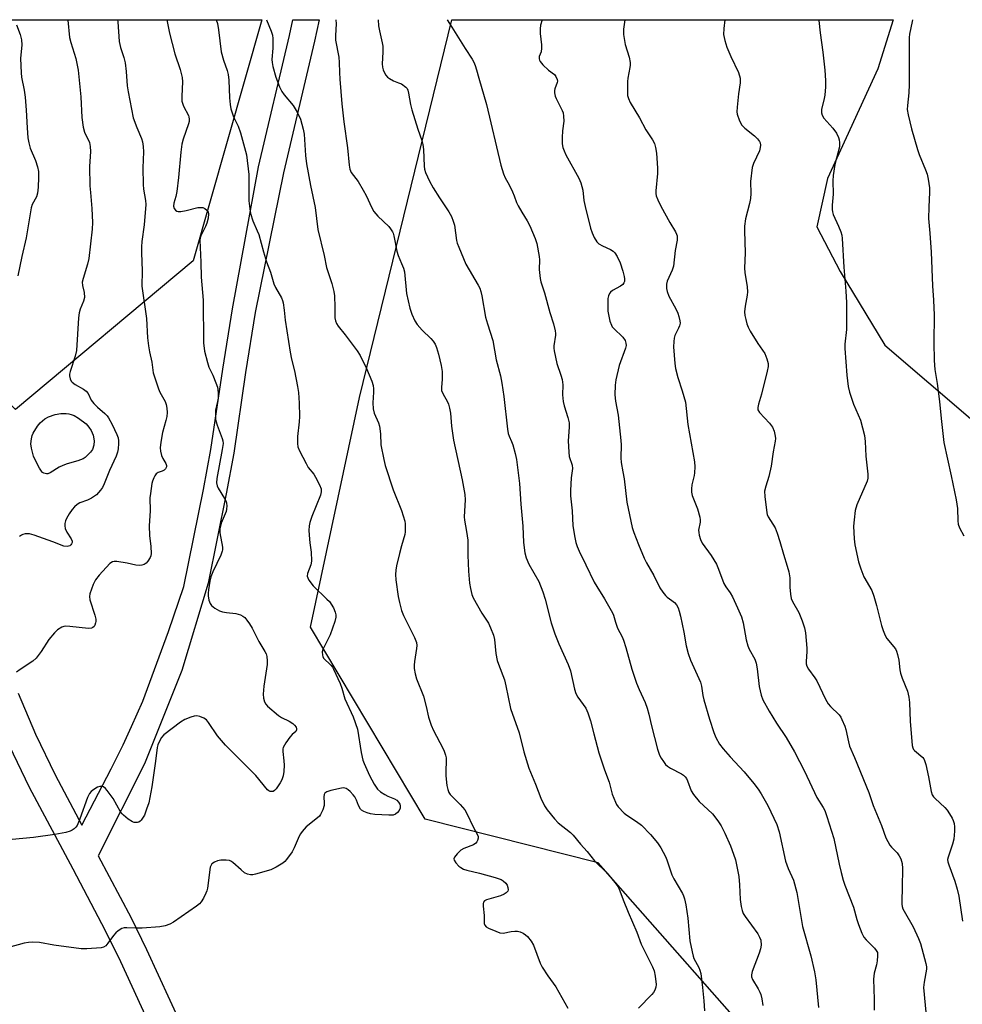
# Model space of a CAD drawing. Units: inches. Extents: x 1231770 to 1237770, y 561453 to 565454.
# Drawn here: x 1232874 to 1233185, y 565129 to 565454 of the extents above; entities that cross this region are included whole.
import ezdxf

# ---------------------------------------------------------------- set-up
doc = ezdxf.new("R2010")
doc.units = ezdxf.units.IN
doc.header["$MEASUREMENT"] = 0
for name, color, linetype in [('NTRL-Trees', 3, 'Continuous'), ('TRANS-Driveway', 251, 'Continuous'), ('Undefined', 1, 'Continuous')]:
    doc.layers.add(name, color=color, linetype=linetype)

msp = doc.modelspace()

# ---------------------------------------------------------------- linework, layer by layer
at = {"layer": 'NTRL-Trees'}
msp.add_lwpolyline([(1232931.29, 565374.11), (1232872.55, 565325.04), (1232867.49, 565330.1), (1232861.97, 565337), (1232860.59, 565353.55), (1232861.97, 565371.48), (1232863.35, 565385.27), (1232850.93, 565430.79), (1232834.24, 565440.68), (1232812.24, 565453.72), (1232953.86, 565453.71)], close=True, dxfattribs=at)
msp.add_polyline3d([(1233036.41, 564607.87, 0), (1233048.99, 564713.07, 0), (1233063.81, 564852.35, 0), (1233118.32, 564974.26, 0), (1233158.62, 565025.86, 0), (1233147.73, 565046.65, 0), (1233138.85, 565078.62, 0), (1233111.61, 565122.44, 0), (1233064.91, 565175.46, 0), (1233007.83, 565189.87, 0), (1232969.99, 565253.19, 0), (1232986.11, 565328.97, 0), (1233016.6, 565453.7, 0), (1233162.23, 565453.69, 0), (1233157.2, 565437.46, 0), (1233140.62, 565401.34, 0), (1233137.07, 565385.35, 0), (1233144.77, 565370.55, 0), (1233159.57, 565346.27, 0), (1233188.59, 565321.4, 0)], dxfattribs=at)
at = {"layer": 'TRANS-Driveway'}
for points in [[(1232873.5, 565231.45, 0), (1232879.21, 565217.85, 0), (1232885.65, 565204.51, 0), (1232894.55, 565187.81, 0), (1232904.22, 565206.46, 0), (1232908.14, 565214.33, 0), (1232910.93, 565220.39, 0), (1232914.62, 565228.74, 0), (1232923.14, 565251.72, 0), (1232928.18, 565266.6, 0), (1232934.7, 565298.61, 0), (1232937.1, 565311.82, 0), (1232941.04, 565338.41, 0), (1232944.23, 565358.31, 0), (1232952.82, 565405.15, 0), (1232963.05, 565448.5, 0), (1232964.17, 565453.71, 0), (1232972.83, 565453.71, 0), (1232971.31, 565446.64, 0), (1232961.06, 565403.2, 0), (1232951.73, 565357.02, 0), (1232948.56, 565337.25, 0), (1232944.62, 565310.59, 0), (1232942.18, 565297.17, 0), (1232936.18, 565267.73, 0), (1232927.52, 565238.89, 0), (1232915.22, 565208.14, 0), (1232899.94, 565177.69, 0), (1232910.73, 565157.27, 0), (1232915.86, 565146.75, 0), (1232938.96, 565096.58, 0)], [(1232979.04, 564595.16, 0), (1232973.11, 564680.25, 0), (1232970.17, 564704.85, 0), (1232965.01, 564737.52, 0), (1232962.8, 564753.96, 0), (1232959.55, 564783.43, 0), (1232958.46, 564798.17, 0), (1232958.12, 564812.91, 0), (1232958.33, 564820.28, 0), (1232962.61, 564886.01, 0), (1232966.71, 564955.12, 0), (1232968.25, 564989.67, 0), (1232968.21, 564994.2, 0), (1232967.04, 565003.19, 0), (1232964.72, 565012.06, 0), (1232962.73, 565017.89, 0), (1232958.13, 565029.35, 0), (1232941.63, 565067.54, 0), (1232930.4, 565092.71, 0), (1232907.37, 565142.73, 0), (1232902.35, 565153.01, 0), (1232891.64, 565173.28, 0), (1232877.27, 565200.26, 0), (1232870.65, 565213.99, 0)]]:
    msp.add_polyline3d(points, dxfattribs=at)
at = {"layer": 'Undefined'}
for points, elevation in [([(1232922.53, 565453.71), (1232923.47, 565449.24), (1232925.24, 565442.45), (1232926.97, 565437.3), (1232927.56, 565434.68), (1232927.72, 565433.25), (1232927.46, 565428.53), (1232927.52, 565426.83), (1232928.09, 565425.2), (1232929.68, 565422.13), (1232929.85, 565421.61), (1232929.93, 565420.87), (1232929.88, 565420.12), (1232929.71, 565419.3), (1232927.98, 565414.34), (1232927.54, 565412.65), (1232927.17, 565410.02), (1232926.41, 565401.6), (1232925.88, 565397.01), (1232925.57, 565395.31), (1232924.87, 565393.12), (1232924.8, 565392.16), (1232925.01, 565391.44), (1232925.43, 565390.8), (1232925.81, 565390.52), (1232926.3, 565390.4), (1232927.13, 565390.43), (1232928.9, 565390.72), (1232932.79, 565391.7), (1232933.61, 565391.78), (1232934.39, 565391.71), (1232935.12, 565391.43), (1232935.74, 565390.89), (1232936.16, 565390.19), (1232936.25, 565389.67), (1232936.15, 565388.25), (1232935.8, 565386.54), (1232935.36, 565385.48), (1232933.74, 565382.43), (1232933.53, 565381.72), (1232933.44, 565380.93), (1232933.8, 565373.7), (1232933.83, 565368.69), (1232934.58, 565361.14), (1232934.6, 565347.09), (1232934.95, 565344.36), (1232935.92, 565340.54), (1232936.44, 565339.08), (1232937.71, 565336.34), (1232938.72, 565333.85), (1232939.22, 565332.46), (1232939.41, 565331.61), (1232939.49, 565330.49), (1232939.46, 565328.78), (1232939.3, 565327.64), (1232938.66, 565324.78), (1232938.59, 565323.31), (1232938.65, 565321.83), (1232938.79, 565320.98), (1232939.12, 565319.9), (1232940.84, 565315.52), (1232941.03, 565314.68), (1232941.1, 565313.84), (1232940.86, 565311.81), (1232939.06, 565302.25), (1232938.97, 565300.86), (1232939.18, 565299.89), (1232939.5, 565299.13), (1232941.56, 565295.64), (1232942.08, 565294.63), (1232942.25, 565294.11), (1232942.33, 565293.29), (1232942.25, 565292.17), (1232942.08, 565291.34), (1232940.44, 565287.48), (1232940.04, 565285.67), (1232940.07, 565284.31), (1232940.88, 565279.59), (1232940.91, 565278.77), (1232940.84, 565278.24), (1232940.37, 565276.96), (1232937.76, 565271.43), (1232937.1, 565269.81), (1232936.77, 565268.41), (1232936.27, 565265.55), (1232936.15, 565264.4), (1232936.18, 565263.53), (1232936.45, 565262.07), (1232936.82, 565260.99), (1232937.32, 565260.34), (1232938.44, 565259.49), (1232939.92, 565258.61), (1232940.93, 565258.23), (1232942.22, 565258.01), (1232945.31, 565257.69), (1232946.11, 565257.5), (1232946.88, 565257.22), (1232947.61, 565256.85), (1232948.26, 565256.36), (1232948.99, 565255.5), (1232949.82, 565254.32), (1232950.7, 565252.83), (1232952.93, 565248.48), (1232954.95, 565245.18), (1232955.31, 565244.39), (1232955.53, 565243.55), (1232955.69, 565242.09), (1232955.67, 565240.92), (1232954.62, 565233.69), (1232954.34, 565231.13), (1232954.45, 565229.77), (1232954.82, 565228.5), (1232955.22, 565227.8), (1232955.81, 565227.16), (1232959.44, 565224.04), (1232960.43, 565223.41), (1232962.98, 565222.17), (1232964.09, 565221.42), (1232964.7, 565220.8), (1232965.19, 565220.14), (1232965.37, 565219.69), (1232965.37, 565219.3), (1232965.08, 565218.77), (1232963.89, 565217.73), (1232963.13, 565216.88), (1232961.81, 565214.99), (1232960.98, 565213.52), (1232960.83, 565213.01), (1232960.79, 565212.2), (1232961.21, 565209.09), (1232961.3, 565207.66), (1232961.17, 565205.61), (1232960.91, 565204.18), (1232960.47, 565202.79), (1232959.93, 565201.81), (1232958.61, 565199.84), (1232958.08, 565199.26), (1232957.67, 565199), (1232957.2, 565198.91), (1232956.71, 565198.98), (1232956.25, 565199.2), (1232955.83, 565199.55), (1232951.97, 565204.27), (1232941.93, 565214.29), (1232939.23, 565217.32), (1232936.3, 565221.76), (1232935.65, 565222.59), (1232934.77, 565223.18), (1232933.48, 565223.67), (1232932.42, 565223.9), (1232931.59, 565223.84), (1232930.47, 565223.51), (1232928.54, 565222.75), (1232927.02, 565221.83), (1232921.58, 565217.65), (1232920.83, 565216.8), (1232919.99, 565215.37), (1232919.57, 565214.35), (1232919.39, 565213.53), (1232918.83, 565208.96), (1232917.58, 565200.45), (1232916.56, 565195.24), (1232915.89, 565193.08), (1232915.14, 565191.17), (1232914.1, 565189.52), (1232913.74, 565189.13), (1232913.34, 565188.84), (1232912.85, 565188.7), (1232912.33, 565188.67), (1232911.79, 565188.75), (1232911.27, 565188.93), (1232909.8, 565189.87), (1232908.2, 565191.16), (1232907.8, 565191.57), (1232907.28, 565192.28), (1232904.79, 565196.68), (1232902.83, 565199.31), (1232902.26, 565199.96), (1232901.61, 565200.46), (1232901.14, 565200.62), (1232900.39, 565200.62), (1232899.64, 565200.35), (1232898.44, 565199.63), (1232897.56, 565198.95), (1232897.02, 565198.33), (1232896.41, 565197.03), (1232893.79, 565189.91), (1232892.92, 565187.78), (1232892.51, 565187.13), (1232892, 565186.61), (1232891.34, 565186.16), (1232890.6, 565185.82), (1232889.22, 565185.45), (1232885.56, 565184.71), (1232878.56, 565183.73), (1232865.54, 565182.61)], 520), ([(1232938.87, 565453.71), (1232939.27, 565452.45), (1232939.59, 565450.39), (1232940.46, 565443.14), (1232941.23, 565440.32), (1232942.46, 565436.95), (1232942.78, 565435.67), (1232942.99, 565433.71), (1232943.23, 565427.9), (1232943.47, 565425.68), (1232943.71, 565424.31), (1232944.59, 565421.68), (1232946.08, 565418.55), (1232946.91, 565416.42), (1232948.81, 565409.09), (1232949.56, 565402.64), (1232949.66, 565393.9), (1232949.9, 565391.25), (1232950.12, 565389.79), (1232950.95, 565387.28), (1232952.41, 565384.05), (1232952.89, 565382.8), (1232954.43, 565377.13), (1232955.5, 565373.78), (1232956.8, 565370.4), (1232957.9, 565366.57), (1232958.45, 565365.33), (1232960.44, 565361.86), (1232960.75, 565361.07), (1232960.95, 565360.22), (1232961.3, 565357.88), (1232961.57, 565354.53), (1232963.24, 565343.93), (1232963.7, 565341.72), (1232964.72, 565337.79), (1232965.72, 565332.69), (1232965.98, 565330.66), (1232966.28, 565327.14), (1232966.36, 565322.71), (1232966.25, 565320.97), (1232965.69, 565316.1), (1232965.64, 565313.86), (1232965.76, 565312.77), (1232966.29, 565311.42), (1232968.49, 565307.22), (1232969.25, 565305.96), (1232971.02, 565303.66), (1232971.65, 565302.7), (1232972.99, 565300.2), (1232973.44, 565298.9), (1232973.48, 565297.86), (1232973.26, 565296.8), (1232970.42, 565289.74), (1232969.78, 565287.77), (1232969.52, 565286.62), (1232969.47, 565285.16), (1232969.6, 565282.22), (1232969.7, 565281.05), (1232970.14, 565277.99), (1232970.25, 565275.14), (1232970.17, 565274.31), (1232970.03, 565273.76), (1232968.97, 565270.88), (1232968.9, 565270), (1232969.06, 565269.48), (1232969.47, 565268.73), (1232970.9, 565266.82), (1232975.4, 565262.49), (1232976.2, 565261.62), (1232977.54, 565259.54), (1232978.14, 565258.13), (1232978.3, 565257.31), (1232978.33, 565256.49), (1232978.03, 565255.08), (1232976.49, 565250.66), (1232974.03, 565245.87), (1232973.83, 565245.05), (1232973.88, 565243.97), (1232974.02, 565243.47), (1232974.28, 565243.01), (1232976.65, 565240.67), (1232977.18, 565240.04), (1232977.6, 565239.33), (1232979.74, 565234.6), (1232980.27, 565233.06), (1232981.31, 565229.56), (1232984.07, 565223.64), (1232985.43, 565219.56), (1232986.73, 565211.83), (1232987.29, 565209.34), (1232987.67, 565208.24), (1232989.45, 565204.2), (1232991.01, 565201.4), (1232992.1, 565199.73), (1232993.04, 565198.84), (1232994.47, 565197.94), (1232995.5, 565197.43), (1232997.68, 565196.54), (1232998.42, 565196.11), (1232999, 565195.48), (1232999.44, 565194.74), (1232999.61, 565194.21), (1232999.57, 565193.42), (1232999.25, 565192.67), (1232998.7, 565192.03), (1232998.03, 565191.49), (1232997.2, 565191.16), (1232995.79, 565191.11), (1232991.24, 565191.39), (1232989.72, 565191.58), (1232988.62, 565191.92), (1232987.56, 565192.37), (1232986.85, 565192.79), (1232986.45, 565193.15), (1232985.76, 565194.31), (1232985.11, 565196.15), (1232984.57, 565197.19), (1232984.05, 565197.88), (1232983.06, 565198.94), (1232982.43, 565199.52), (1232981.77, 565199.98), (1232981.01, 565200.14), (1232980.18, 565200.06), (1232976.71, 565199.31), (1232975.36, 565198.9), (1232974.74, 565198.45), (1232974.51, 565198), (1232974.41, 565197.2), (1232974.52, 565195.16), (1232974.44, 565194.3), (1232973.99, 565192.91), (1232973.26, 565191.32), (1232972.94, 565190.85), (1232972.33, 565190.23), (1232968.56, 565187.31), (1232967.19, 565185.76), (1232966.69, 565185.03), (1232966.27, 565184.24), (1232964.6, 565180.39), (1232963.93, 565179.07), (1232962.1, 565176.47), (1232961.54, 565175.83), (1232960.89, 565175.29), (1232958.66, 565174), (1232956.84, 565173.14), (1232951.8, 565171.66), (1232950.95, 565171.47), (1232950.12, 565171.42), (1232949.13, 565171.67), (1232948.19, 565172.15), (1232947.03, 565173.07), (1232944.37, 565175.48), (1232943.65, 565175.97), (1232943.22, 565176.15), (1232942.14, 565176.33), (1232940.39, 565176.28), (1232939.28, 565176.06), (1232938.27, 565175.65), (1232937.42, 565175.08), (1232937.14, 565174.69), (1232936.88, 565174.02), (1232935.92, 565167.03), (1232935.75, 565166.18), (1232935.46, 565165.35), (1232934.66, 565163.76), (1232933.89, 565162.51), (1232933.29, 565161.87), (1232932.37, 565161.12), (1232924.73, 565155.84), (1232923.5, 565155.19), (1232921.96, 565154.58), (1232920.26, 565154.29), (1232914.42, 565153.87), (1232912.67, 565153.81), (1232909.39, 565154), (1232908.52, 565153.91), (1232907.72, 565153.68), (1232906.53, 565153.01), (1232905.69, 565152.29), (1232904.96, 565151.4), (1232903.13, 565148.87), (1232902.41, 565148.06), (1232901.66, 565147.58), (1232900.83, 565147.37), (1232896.11, 565147), (1232894.33, 565147.01), (1232885.21, 565148.26), (1232880.56, 565149.11), (1232878.35, 565149.26), (1232876.9, 565149.16), (1232875.45, 565148.94), (1232870.27, 565147.46)], 518), ([(1232906.28, 565453.71), (1232906.35, 565453), (1232906.87, 565446.47), (1232907.29, 565444.51), (1232908.4, 565441.2), (1232908.78, 565439.52), (1232909.16, 565436.67), (1232909.45, 565431.93), (1232909.76, 565429.89), (1232911.49, 565421.34), (1232912.61, 565418.14), (1232914.23, 565414.53), (1232914.51, 565413.38), (1232914.72, 565411.91), (1232914.8, 565410.14), (1232914.59, 565404.86), (1232914.69, 565399.29), (1232914.82, 565397.83), (1232915.47, 565394.05), (1232915.57, 565392.71), (1232915.06, 565386.03), (1232914.34, 565380.54), (1232914.19, 565378.79), (1232914.15, 565376.75), (1232914.37, 565370.79), (1232914.33, 565365.75), (1232915.79, 565355.12), (1232916.16, 565348.73), (1232916.47, 565346.09), (1232916.78, 565344.05), (1232917.57, 565340.69), (1232918.09, 565337.19), (1232918.65, 565335.2), (1232919.77, 565331.83), (1232920.25, 565330.8), (1232921.99, 565327.71), (1232922.36, 565326.69), (1232922.59, 565325.54), (1232922.67, 565324.06), (1232922.56, 565322.76), (1232922.25, 565321.43), (1232921.09, 565317.48), (1232920.57, 565314.23), (1232920.39, 565312.45), (1232920.49, 565311.3), (1232920.84, 565309.88), (1232921.27, 565308.83), (1232922.2, 565307.21), (1232922.39, 565306.62), (1232922.39, 565306.18), (1232922.12, 565305.51), (1232921.62, 565305), (1232920.98, 565304.68), (1232919.66, 565304.22), (1232919.02, 565303.8), (1232918.58, 565303.17), (1232918.22, 565302.45), (1232917.84, 565301.43), (1232917.62, 565300.58), (1232917.12, 565297.34), (1232916.96, 565295.86), (1232917.07, 565291.59), (1232916.75, 565286.6), (1232916.83, 565283.41), (1232917.28, 565279.87), (1232917.38, 565277.57), (1232917.24, 565276.77), (1232917.05, 565276.25), (1232916.27, 565275.02), (1232915.7, 565274.36), (1232915.03, 565273.91), (1232914.27, 565273.69), (1232913.46, 565273.59), (1232912.34, 565273.67), (1232909.48, 565274.33), (1232906, 565274.93), (1232905.16, 565274.93), (1232904.66, 565274.79), (1232903.76, 565274.2), (1232900.23, 565270.37), (1232899, 565268.81), (1232898.24, 565267.24), (1232897.14, 565264.18), (1232897.01, 565263.35), (1232897.17, 565262.23), (1232898.8, 565257.2), (1232899.12, 565255.83), (1232899.14, 565255.12), (1232899.05, 565254.6), (1232898.78, 565253.86), (1232898.52, 565253.43), (1232898.17, 565253.12), (1232897.74, 565252.92), (1232896.73, 565252.81), (1232890.58, 565253.46), (1232889.14, 565253.51), (1232888.6, 565253.42), (1232887.85, 565253.16), (1232886.47, 565252.37), (1232885.47, 565251.35), (1232883.65, 565249.1), (1232881.09, 565245.22), (1232879.4, 565242.96), (1232878.3, 565242.03), (1232874.11, 565239.25), (1232872.93, 565238.37)], 522), ([(1232955.41, 565453.71), (1232956.97, 565449.97), (1232957.43, 565448.61), (1232957.55, 565447.48), (1232957.54, 565444.31), (1232957.26, 565440.62), (1232957.27, 565439.55), (1232957.52, 565438.23), (1232958.53, 565434.72), (1232959.76, 565431.54), (1232960.49, 565430.01), (1232961.33, 565428.88), (1232964.21, 565425.44), (1232965.52, 565423.22), (1232966.63, 565420.89), (1232967.56, 565417.62), (1232967.84, 565415.9), (1232968.34, 565408.89), (1232968.65, 565406.09), (1232969.92, 565398.97), (1232971.47, 565391.7), (1232972.34, 565384.49), (1232974.48, 565375.93), (1232975.21, 565371.92), (1232977.06, 565366.62), (1232977.68, 565363.97), (1232977.84, 565362.55), (1232978.04, 565358.8), (1232978.01, 565355.31), (1232978.18, 565354.28), (1232978.5, 565353.49), (1232979.08, 565352.53), (1232981.41, 565349.7), (1232985.35, 565344.4), (1232986.37, 565342.92), (1232988.47, 565338.62), (1232990.26, 565334.39), (1232990.61, 565332.98), (1232990.75, 565331.86), (1232990.75, 565330.76), (1232990.51, 565327.27), (1232990.6, 565325.27), (1232991.02, 565323.86), (1232992.42, 565320.65), (1232992.74, 565319.57), (1232993.04, 565317), (1232993.14, 565313.39), (1232994.12, 565308.55), (1232994.65, 565306.56), (1232997.29, 565298.52), (1233000, 565291.68)], 516), ([(1232978.31, 565453.71), (1232978.44, 565452.41), (1232978.19, 565448.56), (1232978.25, 565446.99), (1232979.33, 565441.38), (1232979.47, 565439.64), (1232979.5, 565436.34), (1232979.62, 565434.13), (1232980.29, 565425.94), (1232980.96, 565419.99), (1232982.15, 565411.47), (1232982.75, 565405.74), (1232983, 565404.34), (1232983.44, 565403.33), (1232985.71, 565400.26), (1232987.34, 565397.49), (1232988.32, 565395.69), (1232990.18, 565391.66), (1232990.88, 565390.37), (1232992.23, 565388.83), (1232995.84, 565385.41), (1232996.39, 565384.73), (1232997, 565383.75), (1232997.24, 565383.23), (1232997.48, 565382.4), (1232998.42, 565377.3), (1232998.89, 565375.93), (1233000, 565373.25)], 514), ([(1232992.32, 565453.71), (1232992.42, 565451.67), (1232992.72, 565450.04), (1232993.66, 565446.08), (1232993.83, 565444.95), (1232993.84, 565442.95), (1232993.67, 565439.19), (1232993.76, 565438.04), (1232993.97, 565437.21), (1232994.4, 565436.14), (1232994.8, 565435.39), (1232995.33, 565434.75), (1232996.02, 565434.27), (1232997.31, 565433.59), (1232999, 565432.84), (1233000, 565432.5)], 512), ([(1233015.11, 565453.7), (1233016.61, 565451.23), (1233021.02, 565444.19), (1233023.38, 565440.66), (1233023.9, 565439.69), (1233024.33, 565438.58), (1233024.77, 565437.17), (1233025.49, 565434.38), (1233028.09, 565425.74), (1233032.77, 565405.74), (1233033.7, 565402.79), (1233034.25, 565401.5), (1233035.52, 565399.25), (1233036.65, 565396.92), (1233037.21, 565395.59), (1233038, 565393.35), (1233038.47, 565392.33), (1233039.7, 565390.14), (1233041.48, 565387.31), (1233042.37, 565385.65), (1233044.11, 565381.55), (1233044.67, 565379.88), (1233045.48, 565375.57), (1233045.52, 565374.42), (1233045.41, 565371.27), (1233045.73, 565368.34), (1233046, 565367.2), (1233047.15, 565363.56), (1233048.96, 565357.08), (1233050.12, 565353.32), (1233050.72, 565351.01), (1233050.84, 565350.14), (1233050.83, 565349.6), (1233050.31, 565346.09), (1233050.27, 565345.28), (1233050.35, 565344.44), (1233051.29, 565340.26), (1233052.62, 565336.34), (1233053, 565334.92), (1233053.24, 565333.2), (1233053.18, 565329.85), (1233053.37, 565327.64), (1233053.71, 565326.22), (1233054.93, 565322.4), (1233055.29, 565320.69), (1233055.36, 565319.22), (1233055.04, 565314.74), (1233055.18, 565310.95), (1233055.36, 565309.51), (1233056.29, 565306.69), (1233056.44, 565305.61), (1233056.03, 565302.48), (1233055.77, 565298.33), (1233055.75, 565296.6), (1233056.34, 565291.62), (1233056.6, 565286.65), (1233057.17, 565282.82), (1233057.53, 565281.11), (1233057.98, 565279.84), (1233058.68, 565278.27), (1233060.79, 565273.82), (1233063.63, 565268.11), (1233064.49, 565266.59), (1233066.96, 565262.6), (1233069.61, 565257.92), (1233069.94, 565257.13), (1233070.64, 565254.81), (1233071.31, 565252.91), (1233072.8, 565249.96), (1233073.24, 565248.92), (1233074.09, 565246.48), (1233076.03, 565239.37), (1233077.57, 565234.75), (1233078.39, 565232.66), (1233080.43, 565228.31), (1233081.1, 565226.42), (1233081.67, 565224.5), (1233082.54, 565220.67), (1233084.55, 565212.94), (1233085.18, 565210.98), (1233085.73, 565210), (1233086.52, 565208.82), (1233087.19, 565207.92), (1233087.77, 565207.32), (1233088.74, 565206.68), (1233092.39, 565204.83), (1233093.04, 565204.39), (1233093.59, 565203.84), (1233094.05, 565203.2), (1233094.42, 565202.48), (1233095.6, 565199.2), (1233096.4, 565197.98), (1233098.26, 565195.71), (1233102.62, 565191.55), (1233104.41, 565189.32), (1233105.47, 565187.67), (1233106.73, 565185.18), (1233108.6, 565181.01), (1233109.6, 565178.29), (1233110.2, 565176.36), (1233111.29, 565170.95), (1233111.54, 565168.18), (1233111.82, 565163.26), (1233112.1, 565161.05), (1233112.42, 565159.7), (1233112.82, 565158.67), (1233113.38, 565157.68), (1233117.64, 565151.92), (1233118.19, 565150.91), (1233118.57, 565149.84), (1233118.7, 565148.28), (1233118.51, 565146.99), (1233118.06, 565145.6), (1233115.75, 565139.57), (1233115.47, 565138.47), (1233115.47, 565137.8), (1233115.81, 565136.88), (1233117.77, 565133.78), (1233118.32, 565132.73), (1233118.63, 565131.93), (1233118.93, 565130.57), (1233119.26, 565128.36)], 510), ([(1233046.38, 565453.7), (1233045.92, 565451.94), (1233045.74, 565450.67), (1233045.8, 565449.22), (1233046.22, 565445.44), (1233046.25, 565444.28), (1233046.06, 565443.16), (1233045.47, 565441.59), (1233045.4, 565440.82), (1233045.52, 565440.33), (1233045.77, 565439.87), (1233046.68, 565438.82), (1233048.56, 565437.04), (1233050.5, 565435.6), (1233050.99, 565434.94), (1233051.41, 565433.95), (1233051.49, 565433.44), (1233051.42, 565432.95), (1233050.64, 565430.91), (1233050.54, 565430.37), (1233050.54, 565429.55), (1233050.73, 565428.46), (1233051, 565427.68), (1233053.06, 565423.8), (1233053.31, 565423.01), (1233053.52, 565421.91), (1233053.61, 565420.23), (1233053.14, 565417.03), (1233053.02, 565414.8), (1233053.03, 565412.7), (1233053.25, 565411.58), (1233053.65, 565410.48), (1233054.27, 565409.15), (1233058.48, 565401.42), (1233059.22, 565399.83), (1233059.84, 565397.43), (1233060.2, 565394.08), (1233060.61, 565392.08), (1233062.41, 565384.95), (1233062.97, 565383.35), (1233063.61, 565381.8), (1233064.44, 565380.43), (1233065.17, 565379.69), (1233066.37, 565379.03), (1233068.99, 565377.89), (1233069.85, 565377.31), (1233070.41, 565376.74), (1233071.14, 565375.53), (1233072.13, 565373.43), (1233073.06, 565370.66), (1233073.53, 565368.97), (1233073.63, 565368.14), (1233073.57, 565367.34), (1233073.41, 565366.89), (1233073.03, 565366.34), (1233072.29, 565365.77), (1233069.67, 565364.32), (1233069.01, 565363.77), (1233068.69, 565363.32), (1233068.35, 565362.54), (1233068.13, 565361.71), (1233068.06, 565360.82), (1233068.08, 565359.02), (1233068.15, 565357.52), (1233068.3, 565356.37), (1233068.81, 565354.17), (1233069.27, 565352.86), (1233069.55, 565352.39), (1233070.11, 565351.75), (1233073.1, 565348.94), (1233073.8, 565347.88), (1233074.09, 565346.92), (1233074.12, 565346.15), (1233073.98, 565345.33), (1233071.89, 565339.55), (1233070.76, 565334.89), (1233070.49, 565333.13), (1233070.43, 565329.86), (1233070.66, 565327.79), (1233071.49, 565323.14), (1233072.38, 565314.83), (1233072.47, 565313.36), (1233072.4, 565309.08), (1233072.47, 565307.61), (1233073.1, 565304.52), (1233073.47, 565302.22), (1233074.33, 565294.47), (1233076.12, 565286.07), (1233076.66, 565284.44), (1233078.2, 565280.45), (1233080.12, 565276.02), (1233080.9, 565274.49), (1233083.32, 565270.21), (1233085.28, 565266.18), (1233086.22, 565264.74), (1233087.09, 565263.62), (1233087.69, 565263.06), (1233089.25, 565262.05), (1233090.08, 565261.38), (1233090.78, 565260.57), (1233091.28, 565259.61), (1233091.64, 565258.53), (1233092.05, 565256.82), (1233093.17, 565251.6), (1233094.01, 565247), (1233094.61, 565244.47), (1233095.4, 565242.29), (1233098.69, 565235.1), (1233099.02, 565233.75), (1233099.46, 565230.64), (1233099.79, 565229.26), (1233101.65, 565222.81), (1233103.13, 565218.42), (1233103.76, 565216.81), (1233105.01, 565214.63), (1233106.15, 565213.02), (1233108.47, 565210.41), (1233113.12, 565205.45), (1233116.3, 565201.61), (1233117.74, 565199.72), (1233118.67, 565198.23), (1233120.86, 565194.32), (1233123.85, 565188.03), (1233124.6, 565185.63), (1233126.77, 565175.94), (1233127.67, 565173.57), (1233129.42, 565169.66), (1233130.51, 565165.57), (1233132.37, 565154.35), (1233135.11, 565144.69), (1233136.34, 565139.43), (1233136.72, 565136.8), (1233137.65, 565127.66)], 508), ([(1233073.7, 565453.7), (1233073.24, 565450.61), (1233073.29, 565448.89), (1233073.83, 565445.5), (1233075.17, 565441.4), (1233075.47, 565439.54), (1233075.49, 565438.75), (1233075.4, 565437.89), (1233074.75, 565434.47), (1233074.6, 565433.33), (1233074.54, 565430.46), (1233074.62, 565428.75), (1233074.9, 565427.68), (1233075.49, 565426.4), (1233078.56, 565421.35), (1233080.61, 565417.4), (1233082.86, 565414.12), (1233083.46, 565412.89), (1233083.84, 565411.56), (1233084.15, 565409.64), (1233084.5, 565404.66), (1233084.46, 565402.97), (1233083.99, 565397.21), (1233083.98, 565396.36), (1233084.1, 565395.53), (1233084.61, 565394.21), (1233085.65, 565392.16), (1233088.57, 565386.75), (1233090.48, 565383.65), (1233090.82, 565382.9), (1233090.95, 565382.35), (1233090.99, 565380.94), (1233090.33, 565377.55), (1233089.82, 565372.39), (1233089.38, 565371.02), (1233087.73, 565367.46), (1233087.52, 565366.39), (1233087.5, 565365.02), (1233087.69, 565363.95), (1233088.27, 565362.42), (1233090.51, 565358.33), (1233091.24, 565356.82), (1233091.59, 565355.74), (1233091.89, 565354.34), (1233091.94, 565353.51), (1233091.8, 565352.69), (1233091.46, 565351.85), (1233090.26, 565349.44), (1233090.01, 565348.61), (1233089.84, 565347.47), (1233089.81, 565345.73), (1233090.27, 565340.26), (1233090.49, 565338.6), (1233091.19, 565335.58), (1233092.65, 565331.24), (1233093.69, 565327.51), (1233094.47, 565320.1), (1233096.68, 565307.79), (1233096.8, 565306.09), (1233096.73, 565304.14), (1233096.59, 565303.3), (1233095.82, 565300.23), (1233095.67, 565298.86), (1233095.67, 565297.78), (1233095.91, 565296.67), (1233097.65, 565292.3), (1233098.52, 565289.47), (1233098.62, 565288.65), (1233098.56, 565287.89), (1233098.04, 565285.27), (1233098.09, 565284.4), (1233098.24, 565283.53), (1233098.65, 565282.1), (1233099.25, 565280.97), (1233102.18, 565276.88), (1233103.97, 565273.96), (1233104.66, 565272.32), (1233106.39, 565267.58), (1233107.01, 565266.5), (1233108.43, 565264.52), (1233109.21, 565263.16), (1233110.92, 565259.53), (1233112.17, 565256.58), (1233112.77, 565254.63), (1233113.8, 565249.06), (1233114.28, 565247.05), (1233114.74, 565245.97), (1233116.57, 565242.6), (1233117.03, 565241.29), (1233117.39, 565239.4), (1233118.02, 565233.58), (1233118.71, 565230.79), (1233119.29, 565229.19), (1233121.3, 565225.47), (1233123.8, 565221.49), (1233126.93, 565216.73), (1233129.74, 565212.02), (1233132.98, 565205.65), (1233137.13, 565197.03), (1233139.2, 565193.63), (1233139.72, 565192.63), (1233140.41, 565190.7), (1233142.72, 565183.44), (1233144.43, 565174.95), (1233145.1, 565172.19), (1233145.81, 565169.67), (1233146.35, 565168.01), (1233149.14, 565160.75), (1233150.28, 565156.67), (1233150.83, 565155.06), (1233151.97, 565152.14), (1233152.63, 565150.91), (1233153.32, 565150.03), (1233154.96, 565148.47), (1233156.16, 565147.19), (1233156.69, 565146.52), (1233157.06, 565145.8), (1233157.16, 565144.76), (1233156.99, 565143.1), (1233156.73, 565141.72), (1233156, 565139.02), (1233155.74, 565137.06), (1233156.03, 565130.43), (1233156.01, 565126.77)], 506), ([(1233000, 565432.5), (1233001.4, 565431.48), (1233001.82, 565430.97), (1233002.07, 565430.5), (1233002.35, 565429.43), (1233003.02, 565425.68), (1233003.41, 565423.98), (1233005.35, 565417.58), (1233006.76, 565413.89), (1233007.07, 565412.54), (1233007.31, 565410.91), (1233007.49, 565405.39), (1233007.63, 565404.36), (1233007.93, 565403.32), (1233009.21, 565400.46), (1233010.46, 565398.22), (1233012.51, 565394.92), (1233015.62, 565390.28), (1233016.47, 565388.78), (1233017.07, 565387.24), (1233017.46, 565385.93), (1233018.18, 565380.8), (1233018.39, 565379.97), (1233018.88, 565378.61), (1233021.22, 565372.97), (1233025.31, 565366.12), (1233025.85, 565365.05), (1233026.2, 565363.98), (1233026.51, 565362.56), (1233027.68, 565355.57), (1233028.34, 565353.29), (1233030.14, 565347.78), (1233031.28, 565341.5), (1233032.64, 565336.14), (1233033.15, 565333.73), (1233033.83, 565329.34), (1233035.03, 565318.56), (1233035.25, 565317.13), (1233035.55, 565316.22), (1233036.34, 565314.53), (1233036.73, 565313.44), (1233037.5, 565310.56), (1233037.91, 565308.6), (1233039, 565300.66), (1233039.44, 565293.79), (1233040.06, 565286.49), (1233040.23, 565281.16), (1233040.68, 565277.71), (1233041.1, 565276.07), (1233041.99, 565274.04), (1233045.28, 565268.32), (1233046.66, 565264.91), (1233047.44, 565262.41), (1233049.43, 565254.68), (1233050.61, 565251), (1233051.93, 565247.72), (1233054.97, 565240.83), (1233055.77, 565238.74), (1233057.09, 565232.78), (1233057.55, 565231.26), (1233058.18, 565230.07), (1233060.84, 565226.51), (1233061.54, 565224.97), (1233062.43, 565222.23), (1233063.45, 565217.99), (1233065.18, 565211.76), (1233067.05, 565206.11), (1233068.58, 565202.06), (1233069.52, 565198.11), (1233070.59, 565195.4), (1233071, 565194.64), (1233071.5, 565193.94), (1233073.44, 565191.81), (1233074.32, 565191.09), (1233077.52, 565189.09), (1233079.18, 565187.84), (1233082.15, 565184.77), (1233084.5, 565182.06), (1233085.59, 565180.32), (1233087.18, 565177.48), (1233087.61, 565176.4), (1233088.75, 565172.78), (1233089.25, 565171.41), (1233089.9, 565170.17), (1233092.75, 565165.32), (1233093.12, 565164.57), (1233093.46, 565163.53), (1233093.86, 565161.52), (1233094.48, 565157.16), (1233095.22, 565149.67), (1233095.93, 565146.01), (1233096.26, 565144.61), (1233096.54, 565143.81), (1233098.18, 565140.91), (1233098.51, 565140.01), (1233098.75, 565138.9), (1233099.37, 565134.23), (1233099.78, 565129.83), (1233099.99, 565126.52)], 512), ([(1233000, 565373.25), (1233000.62, 565371.68), (1233000.97, 565370.45), (1233001.61, 565363.34), (1233002.74, 565358.45), (1233003.38, 565356.49), (1233004.37, 565354.32), (1233005.14, 565353.1), (1233006.83, 565351.23), (1233009.73, 565348.54), (1233010.45, 565347.64), (1233011.06, 565346.62), (1233011.57, 565345.55), (1233012.24, 565343.27), (1233013.08, 565339.56), (1233013.4, 565337.56), (1233013.46, 565334.94), (1233013.15, 565332.44), (1233013.2, 565331.3), (1233013.61, 565330.31), (1233015.22, 565327.63), (1233015.51, 565326.85), (1233015.86, 565325.48), (1233016.15, 565323.83), (1233016.5, 565319.54), (1233017.18, 565314.91), (1233019.98, 565301.87), (1233020.9, 565296.95), (1233020.97, 565295.24), (1233020.66, 565289.61), (1233020.8, 565288.48), (1233021.49, 565284.83), (1233021.87, 565281.92), (1233021.92, 565276.99), (1233022.17, 565271.64), (1233022.44, 565267.7), (1233022.73, 565265.99), (1233023.24, 565264), (1233023.67, 565262.92), (1233026.54, 565257.8), (1233028.7, 565254.49), (1233029.43, 565252.94), (1233030.37, 565250.53), (1233030.68, 565249.16), (1233031.17, 565244.56), (1233031.56, 565242.25), (1233031.98, 565240.97), (1233033.96, 565235.8), (1233034.45, 565233.8), (1233036, 565226.38), (1233038.79, 565218.29), (1233040.34, 565212.07), (1233042.08, 565206.62), (1233044.25, 565201.4), (1233046.02, 565196.71), (1233047.22, 565194.22), (1233048.08, 565192.91), (1233050.53, 565189.92), (1233051.72, 565188.6), (1233055.74, 565185.39), (1233056.63, 565184.57), (1233059.12, 565181.57), (1233061.32, 565179.1), (1233063.72, 565176.1), (1233067.84, 565172.04), (1233070.45, 565168.88), (1233071.47, 565167.46), (1233072.08, 565166.18), (1233073.12, 565163.22), (1233074.77, 565159.13), (1233077.65, 565152.49), (1233079.15, 565148.56), (1233080.3, 565146.13), (1233082.89, 565141.09), (1233083.41, 565139.72), (1233083.7, 565138.04), (1233084, 565135.2), (1233083.97, 565134.37), (1233083.64, 565133.34), (1233083.22, 565132.63), (1233082.67, 565131.97), (1233078.18, 565127.4)], 514), ([(1233000, 565291.68), (1233001.07, 565288.24), (1233001.19, 565287.35), (1233001.26, 565285.54), (1233001.22, 565284.64), (1233001.06, 565283.75), (1233000, 565280)], 516), ([(1233000, 565280), (1232999.3, 565277.47), (1232998.31, 565273.41), (1232998.09, 565271.98), (1232997.99, 565270.54), (1232998.11, 565268.82), (1232998.88, 565263.37), (1232999.3, 565261.37), (1233000, 565258.68)], 516), ([(1233000, 565258.68), (1233000.69, 565257.1), (1233004.3, 565249.82), (1233004.94, 565248.18), (1233005.05, 565247.17), (1233005, 565246.11), (1233004.26, 565241.84), (1233004.14, 565240.7), (1233004.21, 565239.54), (1233004.49, 565237.8), (1233005, 565236.17), (1233007.22, 565230.39), (1233008.17, 565227.02), (1233008.94, 565223.44), (1233009.82, 565220.81), (1233010.59, 565219.07), (1233013.59, 565213.31), (1233014.05, 565212.25), (1233014.49, 565210.91), (1233014.69, 565210.09), (1233014.78, 565209.24), (1233014.62, 565205.52), (1233014.65, 565204.11), (1233014.96, 565200.98), (1233015.24, 565199.62), (1233015.65, 565198.64), (1233016.1, 565197.96), (1233019.39, 565194.65), (1233020.87, 565192.92), (1233021.58, 565191.64), (1233023.62, 565187.24), (1233025.02, 565184.86), (1233025.26, 565184.11), (1233025.27, 565183.58), (1233025.09, 565182.8), (1233024.89, 565182.31), (1233024.59, 565181.89), (1233023.72, 565181.32), (1233020.56, 565180.14), (1233019.6, 565179.56), (1233018.35, 565178.37), (1233017.47, 565177.32), (1233017.24, 565176.68), (1233017.34, 565176.25), (1233017.93, 565175.4), (1233018.91, 565174.36), (1233019.57, 565173.82), (1233020.48, 565173.35), (1233021.55, 565173), (1233025.73, 565171.97), (1233030.91, 565170.56), (1233032.88, 565169.87), (1233033.57, 565169.43), (1233034.4, 565168.69), (1233034.87, 565168.03), (1233035.14, 565167.27), (1233035.2, 565166.52), (1233035.05, 565166.08), (1233034.57, 565165.53), (1233033.94, 565165.06), (1233032.65, 565164.48), (1233028.09, 565163.23), (1233027.41, 565162.83), (1233027.1, 565162.43), (1233026.96, 565161.94), (1233026.94, 565161.14), (1233027.33, 565157.99), (1233027.34, 565155.39), (1233027.52, 565154.8), (1233027.99, 565154.28), (1233028.69, 565153.86), (1233031.09, 565152.82), (1233032.44, 565152.33), (1233033.53, 565152.2), (1233036.23, 565152.76), (1233037.41, 565152.85), (1233038.29, 565152.82), (1233039.13, 565152.62), (1233040.21, 565152.14), (1233040.96, 565151.68), (1233041.6, 565151.12), (1233042.83, 565149.56), (1233043.61, 565148.19), (1233045.79, 565142.25), (1233046.39, 565140.94), (1233048.31, 565138.08), (1233050.97, 565134.49), (1233054.93, 565127.45)], 516)]:
    msp.add_lwpolyline(points, dxfattribs=dict(at, elevation=elevation))
at = {"layer": 'Undefined', "elevation": 526}
msp.add_lwpolyline([(1232882.85, 565303.79), (1232881.96, 565304.02), (1232881.56, 565304.26), (1232881.18, 565304.66), (1232880.54, 565305.65), (1232879.4, 565307.77), (1232878.53, 565309.67), (1232877.83, 565312.26), (1232877.62, 565313.72), (1232877.83, 565315.37), (1232878.11, 565316.46), (1232878.42, 565317.25), (1232879.83, 565319.53), (1232880.73, 565320.7), (1232882.24, 565321.97), (1232883.47, 565322.66), (1232885.66, 565323.41), (1232887.59, 565323.72), (1232889.38, 565323.71), (1232890.26, 565323.61), (1232891.02, 565323.42), (1232891.97, 565323.04), (1232893.4, 565322.18), (1232895.96, 565320.27), (1232896.79, 565319.26), (1232897.55, 565318.07), (1232898.19, 565316.53), (1232898.56, 565314.67), (1232898.44, 565313.25), (1232897.99, 565311.88), (1232897.36, 565310.98), (1232896.4, 565309.94), (1232895.57, 565309.19), (1232894.89, 565308.76), (1232893.17, 565308.06), (1232889.62, 565307.08), (1232888.23, 565306.61), (1232886.98, 565305.97), (1232884.08, 565304.16), (1232883.33, 565303.85)], close=True, dxfattribs=at)
at = {"layer": 'Undefined'}
for points in [[(1232889.82, 565453.72, 524), (1232889.83, 565453.6, 524), (1232890.45, 565447.86, 524), (1232890.84, 565446.21, 524), (1232892.53, 565440.92, 524), (1232893.26, 565437.03, 524), (1232894.22, 565428.26, 524), (1232894.51, 565421.4, 524), (1232894.95, 565418.22, 524), (1232895.43, 565416.56, 524), (1232896.98, 565413.19, 524), (1232897.29, 565411.89, 524), (1232897.33, 565410.24, 524), (1232897.08, 565405.25, 524), (1232897.18, 565398.87, 524), (1232897.31, 565396.67, 524), (1232897.83, 565391.45, 524), (1232898.05, 565386.74, 524), (1232897.96, 565384.58, 524), (1232896.82, 565374.91, 524), (1232896.36, 565372.97, 524), (1232894.91, 565368.25, 524), (1232894.65, 565367.13, 524), (1232894.69, 565366.01, 524), (1232895.28, 565363.65, 524), (1232895.35, 565362.06, 524), (1232895.07, 565360.85, 524), (1232893.92, 565358.13, 524), (1232893.62, 565357, 524), (1232893.45, 565355.27, 524), (1232892.73, 565344.51, 524), (1232892.28, 565342.68, 524), (1232890.6, 565337.57, 524), (1232890.41, 565336.72, 524), (1232890.38, 565336.16, 524), (1232890.65, 565335.15, 524), (1232891.03, 565334.45, 524), (1232891.36, 565334.03, 524), (1232892.27, 565333.32, 524), (1232895.08, 565331.74, 524), (1232895.98, 565331.09, 524), (1232896.55, 565330.33, 524), (1232897.63, 565328.12, 524), (1232898.48, 565327, 524), (1232899.66, 565325.77, 524), (1232902.14, 565323.73, 524), (1232902.87, 565322.93, 524), (1232903.33, 565322.26, 524), (1232904.53, 565320.07, 524), (1232906.02, 565316.79, 524), (1232906.44, 565315.68, 524), (1232906.62, 565314.73, 524), (1232906.64, 565313.84, 524), (1232906.5, 565312.06, 524), (1232906.28, 565310.96, 524), (1232905.81, 565309.65, 524), (1232903.65, 565304.92, 524), (1232901.9, 565300.5, 524), (1232901.27, 565299.31, 524), (1232900.66, 565298.41, 524), (1232899.3, 565296.92, 524), (1232897.68, 565295.77, 524), (1232896.41, 565295.12, 524), (1232893.87, 565294.28, 524), (1232892.91, 565293.67, 524), (1232892.06, 565292.89, 524), (1232891.3, 565292.02, 524), (1232890.32, 565290.57, 524), (1232889.43, 565289.07, 524), (1232889.1, 565288.28, 524), (1232888.91, 565287.45, 524), (1232888.86, 565286.61, 524), (1232889, 565285.8, 524), (1232889.51, 565284.51, 524), (1232891.01, 565282.33, 524), (1232891.29, 565281.6, 524), (1232891.26, 565281.17, 524), (1232891.1, 565280.75, 524), (1232890.84, 565280.39, 524), (1232890.49, 565280.1, 524), (1232889.61, 565279.78, 524), (1232888.52, 565279.89, 524), (1232884.94, 565281.37, 524), (1232878.81, 565283.57, 524), (1232877.18, 565283.96, 524), (1232875.79, 565284.01, 524), (1232875.05, 565283.83, 524), (1232874.58, 565283.61, 524), (1232873.93, 565283.1, 524)], [(1233106.72, 565453.69, 504), (1233106.36, 565450.84, 504), (1233106.31, 565448.85, 504), (1233106.7, 565446.85, 504), (1233107.41, 565444.68, 504), (1233108.67, 565441.53, 504), (1233111.18, 565436.28, 504), (1233111.74, 565434.44, 504), (1233111.83, 565433.65, 504), (1233111.79, 565432.89, 504), (1233111.21, 565429.29, 504), (1233110.8, 565424.83, 504), (1233110.73, 565423.34, 504), (1233110.82, 565422.49, 504), (1233111.52, 565420.38, 504), (1233112.28, 565418.91, 504), (1233113.28, 565417.89, 504), (1233116.47, 565415.34, 504), (1233117.52, 565414.39, 504), (1233118.17, 565413.53, 504), (1233118.34, 565413.07, 504), (1233118.45, 565412.31, 504), (1233118.43, 565411.54, 504), (1233118.14, 565410.45, 504), (1233116.13, 565406.3, 504), (1233115.7, 565404.94, 504), (1233115.19, 565400.27, 504), (1233115.29, 565396.3, 504), (1233115.17, 565394.69, 504), (1233114.86, 565393.06, 504), (1233113.59, 565388.03, 504), (1233113.22, 565385.6, 504), (1233113.18, 565384.04, 504), (1233113.45, 565376.73, 504), (1233113.23, 565371.71, 504), (1233113.37, 565370.23, 504), (1233114.04, 565365.53, 504), (1233114.15, 565363.9, 504), (1233114.04, 565362.81, 504), (1233113.39, 565359.2, 504), (1233113.23, 565357.25, 504), (1233113.34, 565356.12, 504), (1233113.64, 565354.71, 504), (1233113.99, 565353.31, 504), (1233114.39, 565352.23, 504), (1233115.09, 565350.92, 504), (1233117.57, 565346.8, 504), (1233119.87, 565343.57, 504), (1233120.61, 565341.8, 504), (1233121.02, 565340.21, 504), (1233121, 565339.2, 504), (1233120.71, 565337.74, 504), (1233118.84, 565330.15, 504), (1233117.79, 565326.78, 504), (1233117.56, 565325.69, 504), (1233117.65, 565324.95, 504), (1233118.13, 565324.05, 504), (1233121.42, 565320.57, 504), (1233122.46, 565319.19, 504), (1233123.05, 565317.91, 504), (1233123.38, 565316.3, 504), (1233123.39, 565315.44, 504), (1233123.3, 565314.56, 504), (1233122.68, 565311.1, 504), (1233121.99, 565306.35, 504), (1233121.24, 565302.89, 504), (1233120.21, 565299.78, 504), (1233119.85, 565298.09, 504), (1233119.91, 565296.31, 504), (1233120.54, 565290.97, 504), (1233120.7, 565290.41, 504), (1233121.05, 565289.65, 504), (1233123.33, 565286.02, 504), (1233124.04, 565284.18, 504), (1233124.89, 565281.48, 504), (1233126.07, 565277.27, 504), (1233127.32, 565273.35, 504), (1233127.8, 565271.44, 504), (1233128.12, 565269.54, 504), (1233128.17, 565266.45, 504), (1233128.39, 565264.11, 504), (1233128.63, 565262.69, 504), (1233129.05, 565261.65, 504), (1233131.19, 565257.99, 504), (1233132.26, 565255.25, 504), (1233133.02, 565253.03, 504), (1233133.31, 565251.3, 504), (1233133.75, 565246.32, 504), (1233133.77, 565245.14, 504), (1233133.52, 565241.92, 504), (1233133.56, 565241.13, 504), (1233133.73, 565240.37, 504), (1233134.28, 565239.36, 504), (1233136.41, 565236.49, 504), (1233137.05, 565235.5, 504), (1233139.97, 565229.47, 504), (1233140.81, 565227.94, 504), (1233141.54, 565227.05, 504), (1233144.45, 565224.22, 504), (1233144.96, 565223.53, 504), (1233145.37, 565222.75, 504), (1233146.29, 565220.55, 504), (1233146.66, 565219.42, 504), (1233147.5, 565215.36, 504), (1233147.9, 565213.93, 504), (1233149.55, 565210.13, 504), (1233154.21, 565198.65, 504), (1233155.7, 565194.34, 504), (1233158.42, 565187.75, 504), (1233159.84, 565183.67, 504), (1233160.47, 565182.41, 504), (1233161.21, 565181.21, 504), (1233161.72, 565180.57, 504), (1233163.65, 565178.66, 504), (1233164.3, 565177.74, 504), (1233164.78, 565176.75, 504), (1233165.27, 565175.19, 504), (1233165.4, 565173.53, 504), (1233165.29, 565167.42, 504), (1233165.09, 565162.66, 504), (1233165.1, 565161.78, 504), (1233165.21, 565160.98, 504), (1233165.48, 565160.21, 504), (1233165.89, 565159.42, 504), (1233168.9, 565154.26, 504), (1233170.68, 565150.46, 504), (1233171.27, 565148.79, 504), (1233173.06, 565142.23, 504), (1233173.23, 565141.11, 504), (1233173.23, 565140.28, 504), (1233172.46, 565136, 504), (1233172.33, 565134.25, 504), (1233173.64, 565120.31, 504)], [(1233137.75, 565453.69, 502), (1233137.76, 565453.49, 502), (1233138.17, 565449.35, 502), (1233139.06, 565442.97, 502), (1233139.72, 565437.08, 502), (1233139.95, 565433.6, 502), (1233139.94, 565431.6, 502), (1233139.71, 565428.78, 502), (1233139.54, 565427.73, 502), (1233138.66, 565424.11, 502), (1233138.6, 565422.97, 502), (1233138.85, 565422.19, 502), (1233139.43, 565421.22, 502), (1233142.38, 565417.97, 502), (1233143.61, 565416.28, 502), (1233144.28, 565414.89, 502), (1233144.48, 565414.09, 502), (1233144.59, 565413.21, 502), (1233144.51, 565411.74, 502), (1233143.01, 565405.94, 502), (1233142.48, 565402.25, 502), (1233142.38, 565400.53, 502), (1233142.52, 565396.14, 502), (1233142.19, 565392.46, 502), (1233142.14, 565391.06, 502), (1233142.25, 565390.25, 502), (1233142.51, 565389.45, 502), (1233144.26, 565385.55, 502), (1233144.99, 565383.69, 502), (1233145.3, 565382.6, 502), (1233145.45, 565381.45, 502), (1233145.96, 565372.08, 502), (1233146.61, 565364.14, 502), (1233146.83, 565360.35, 502), (1233146.87, 565351.42, 502), (1233146.37, 565346.65, 502), (1233146.3, 565345.23, 502), (1233146.93, 565336.34, 502), (1233147.45, 565332.68, 502), (1233147.89, 565330.72, 502), (1233149.16, 565326.86, 502), (1233151.52, 565321.56, 502), (1233152.8, 565316.43, 502), (1233153.09, 565314.46, 502), (1233153.27, 565309.62, 502), (1233153.96, 565303.71, 502), (1233153.95, 565302.38, 502), (1233153.71, 565301.38, 502), (1233150.33, 565293.55, 502), (1233149.75, 565291.72, 502), (1233149.36, 565288.59, 502), (1233149.22, 565286.58, 502), (1233149.4, 565282.41, 502), (1233149.63, 565280.36, 502), (1233150.87, 565274.72, 502), (1233151.58, 565272.41, 502), (1233152.65, 565269.84, 502), (1233155.23, 565265.26, 502), (1233155.93, 565263.42, 502), (1233156.79, 565260.36, 502), (1233158.4, 565253.79, 502), (1233158.95, 565252.11, 502), (1233159.66, 565250.46, 502), (1233160.23, 565249.42, 502), (1233163, 565246, 502), (1233163.37, 565245.25, 502), (1233163.72, 565244.2, 502), (1233164.16, 565242.3, 502), (1233164.43, 565239.17, 502), (1233164.65, 565238.01, 502), (1233165.2, 565236.34, 502), (1233166.98, 565232.04, 502), (1233167.45, 565230.11, 502), (1233167.63, 565228.38, 502), (1233167.91, 565222.1, 502), (1233168.4, 565215.62, 502), (1233168.54, 565214.16, 502), (1233168.72, 565213.34, 502), (1233168.96, 565212.85, 502), (1233169.3, 565212.45, 502), (1233172.04, 565210.15, 502), (1233172.37, 565209.73, 502), (1233172.62, 565209.22, 502), (1233173.03, 565207.83, 502), (1233173.94, 565203.76, 502), (1233174.81, 565198.93, 502), (1233175.16, 565197.88, 502), (1233175.6, 565197.23, 502), (1233176.14, 565196.63, 502), (1233179.29, 565193.65, 502), (1233180.07, 565192.79, 502), (1233180.89, 565191.6, 502), (1233181.78, 565190.11, 502), (1233182.11, 565189.37, 502), (1233182.38, 565188.43, 502), (1233182.51, 565187.28, 502), (1233182.56, 565185.83, 502), (1233182.31, 565183.23, 502), (1233181.89, 565181.53, 502), (1233180.39, 565177.33, 502), (1233180.24, 565176.48, 502), (1233180.3, 565175.76, 502), (1233180.61, 565174.74, 502), (1233182.64, 565169.36, 502), (1233183.4, 565166.67, 502), (1233183.92, 565164.41, 502), (1233185.16, 565156.1, 502)], [(1233168.67, 565453.69, 500), (1233168.57, 565453.15, 500), (1233167.71, 565448.97, 500), (1233167.58, 565447.84, 500), (1233167.52, 565443.2, 500), (1233167.6, 565432.37, 500), (1233167.45, 565429.62, 500), (1233166.96, 565425.39, 500), (1233166.93, 565424.05, 500), (1233167.21, 565422.35, 500), (1233168.3, 565417.73, 500), (1233170.26, 565410.9, 500), (1233170.85, 565409.25, 500), (1233172.96, 565404.16, 500), (1233173.48, 565402.71, 500), (1233173.82, 565401.09, 500), (1233174.23, 565398.26, 500), (1233174.3, 565396.82, 500), (1233174.05, 565391.83, 500), (1233173.96, 565388.07, 500), (1233174.39, 565383.28, 500), (1233174.8, 565377.01, 500), (1233175.28, 565365.85, 500), (1233175.61, 565361.15, 500), (1233175.76, 565356.17, 500), (1233175.67, 565347.12, 500), (1233175.82, 565341.26, 500), (1233176.08, 565338.29, 500), (1233176.79, 565333.6, 500), (1233177.56, 565327.7, 500), (1233178.11, 565322.04, 500), (1233179.04, 565314.13, 500), (1233181.47, 565303.2, 500), (1233183.09, 565295.25, 500), (1233183.46, 565292.39, 500), (1233183.65, 565288.32, 500), (1233183.78, 565287.18, 500), (1233184.19, 565285.97, 500), (1233185.64, 565283.4, 500)], [(1232872.97, 565451.98, 526), (1232874.11, 565448.8, 526), (1232874.57, 565447.06, 526), (1232874.65, 565445.44, 526), (1232874.24, 565440.89, 526), (1232874.44, 565436.19, 526), (1232874.59, 565434.73, 526), (1232875.44, 565430.45, 526), (1232875.75, 565428.13, 526), (1232876.12, 565423.91, 526), (1232876.4, 565418.03, 526), (1232876.67, 565414.74, 526), (1232876.97, 565413.03, 526), (1232877.47, 565411.33, 526), (1232879.21, 565407.27, 526), (1232879.88, 565405.19, 526), (1232880.14, 565403.58, 526), (1232880.23, 565401.66, 526), (1232880.08, 565398.45, 526), (1232879.89, 565396.43, 526), (1232879.51, 565395.25, 526), (1232878.15, 565392.73, 526), (1232877.8, 565391.62, 526), (1232876.15, 565381.77, 526), (1232874.65, 565375.55, 526), (1232873.32, 565369.15, 526)]]:
    msp.add_polyline3d(points, dxfattribs=at)

doc.saveas('drawing.dxf')
